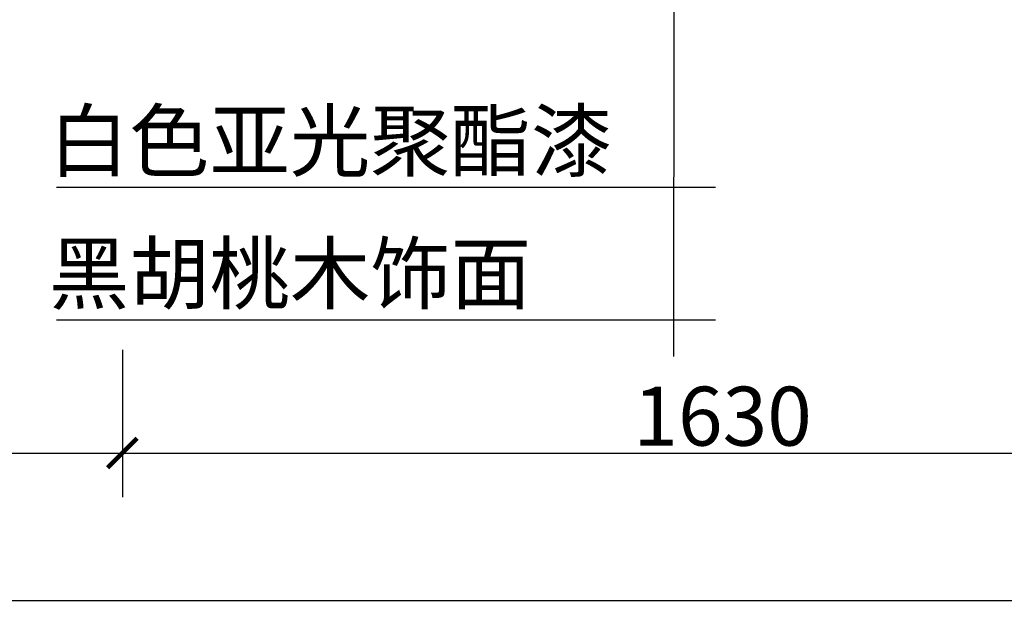
# Model space of a CAD drawing. Units: millimetres. Extents: x 789 to 9540, y -1971 to 1965.
# Drawn here: x 6989 to 8326, y -1911 to -1122 of the extents above; entities that cross this region are included whole.
import ezdxf

# ---------------------------------------------------------------- set-up
doc = ezdxf.new("R2010")
doc.units = ezdxf.units.MM
doc.layers.add('8', color=8, linetype='Continuous')
doc.styles.get("Standard").update_dxf_attribs({"font": 'arial.ttf'})
doc.styles.add('ZZ', font='txt.shx', dxfattribs={"width": 0.7, "bigfont": 'dshz.shx'})

# ---------------------------------------------------------------- blocks, each defined once
blk = doc.blocks.new('_ARCHTICK')
at = {"color": 0, "linetype": 'ByBlock', "const_width": 0.15}
blk.add_lwpolyline([(-0.5, -0.5), (0.5, 0.5)], dxfattribs=at)

msp = doc.modelspace()

# ---------------------------------------------------------------- linework, layer by layer
at = {"layer": '8', "color": 8, "ltscale": 5}
for p, q in [((7877.7, -1579.8), (7878.7, -754.1)), ((7039.5, -1349.8), (7934.2, -1349.8)), ((7039.5, -1529.8), (7934.2, -1529.8))]:
    msp.add_line(p, q, dxfattribs=at)
at = {"layer": '8', "color": 9, "linetype": 'Continuous'}
for p, q in [((7128.9, -1570.6), (7128.9, -1770.6)), ((7128.9, -1570.6), (7128.9, -1770.6)), ((6448.9, -1710.6), (7188.9, -1710.6)), ((7068.9, -1710.6), (8818.9, -1710.6)), ((878.9, -1910.6), (8818.9, -1910.6))]:
    msp.add_line(p, q, dxfattribs=at)

# ---------------------------------------------------------------- block references
at = {"layer": '8', "color": 9, "linetype": 'Continuous', "xscale": 40, "yscale": 40, "zscale": 40, "rotation": 180}
msp.add_blockref('_ARCHTICK', (7128.9, -1710.6), dxfattribs=at)
at = {"layer": '8', "color": 9, "linetype": 'Continuous', "xscale": 40, "yscale": 40, "zscale": 40}
msp.add_blockref('_ARCHTICK', (7128.9, -1710.6), dxfattribs=at)

# ---------------------------------------------------------------- texts
at = {"layer": '8', "color": 4, "linetype": 'ByBlock'}
for s, p in [('白色亚光聚酯漆', (7029, -1327)), ('黑胡桃木饰面', (7029, -1507))]:
    msp.add_text(s, height=80, dxfattribs=at).set_placement(p)
at = {"layer": '8', "color": 2, "linetype": 'Continuous', "insert": (7943.9, -1660.6), "char_height": 80, "attachment_point": 5, "style": 'ZZ'}
msp.add_mtext('\\A1;1630', dxfattribs=at)

doc.saveas('drawing.dxf')
